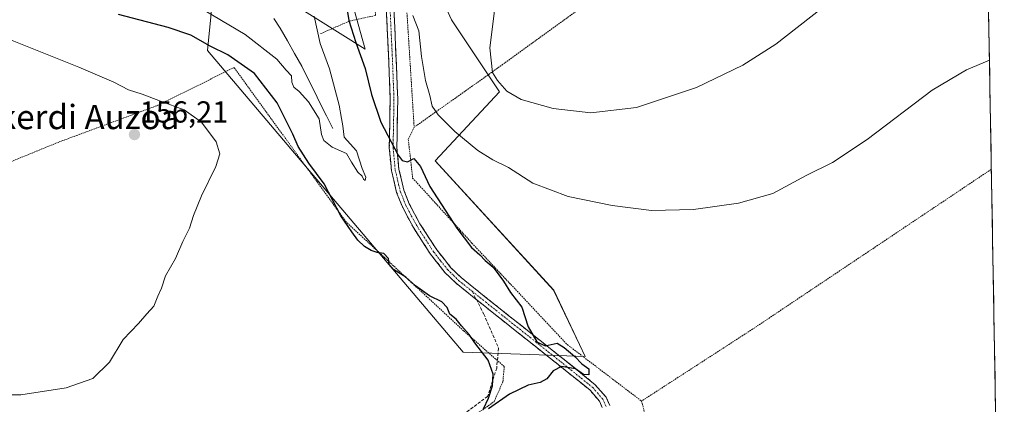
# Model space of a CAD drawing. Units: metres. Extents: x 616613 to 620047, y 4791898 to 4794271.
# Drawn here: x 619697 to 620021, y 4792797 to 4792924 of the extents above; entities that cross this region are included whole.
import ezdxf
from ezdxf.enums import TextEntityAlignment as Align

# ---------------------------------------------------------------- set-up
doc = ezdxf.new("R2010")
doc.units = ezdxf.units.M
doc.header["$MEASUREMENT"] = 0
for name, pattern in [('TRAZO_Y_PUNTO', [1, 0.5, -0.25, 0, -0.25]), ('TRAZOS', [0.75, 0.5, -0.25]), ('TRAZOSX2', [1.5, 1, -0.5])]:
    doc.linetypes.add(name, pattern=pattern)
for name, color, linetype, lineweight in [('Alambrada', 19, 'TRAZOS', 0), ('Arbolado forestal CxS', 92, 'Continuous', 0), ('Camino', 19, 'TRAZOSX2', 0), ('Camino Cxs', 19, 'Continuous', 0), ('Camino eje', 19, 'TRAZO_Y_PUNTO', 0), ('Carátula', 7, 'Continuous', 5), ('Corriente natural lineal', 142, 'Continuous', 13), ('Curva de nivel maestra', 36, 'Continuous', 30), ('Curva de nivel normal', 36, 'Continuous', 0), ('Municipio CxS', 142, 'Continuous', 0), ('Prado CxS', 92, 'Continuous', 0), ('Punto de cota en terreno', 7, 'Continuous', 0), ('Rótulo de punto de cota en terreno', 19, 'Continuous', 0), ('Senda', 19, 'TRAZOSX2', 0), ('Texto cartográfico', 19, 'Continuous', 0)]:
    doc.layers.add(name, color=color, linetype=linetype, lineweight=lineweight)
doc.styles.add('Arial', font='txt', dxfattribs={"height": 0.2})

# ---------------------------------------------------------------- blocks, each defined once
blk = doc.blocks.new('*U151')
at = {"layer": 'Prado CxS', "color": 92, "linetype": 'Continuous', "lineweight": 0}
for points in [[(619761.17, 4792935.84, 140.8), (619758.91, 4792913.6, 151.41), (619843.08, 4792814.33, 150.7), (619865.06, 4792813.55, 149.73), (619883.29, 4792812.91, 150.65), (619881.43, 4792816.83, 151.07), (619872.94, 4792834.74, 152.14), (619833.86, 4792877.27, 152.21), (619855.09, 4792899.96, 159.48), (619839.34, 4792923.74, 158.48), (619825.38, 4792954.45, 156.51)], [(619981.66, 4793184.99, 136.34), (619987.11, 4793173.23, 139.85), (619990.1, 4793156.4, 145.05), (620002.2, 4793136.86, 149), (620012.84, 4793114.59, 152.81), (620021.37, 4792633.58, 158.59)]]:
    blk.add_polyline3d(points, dxfattribs=at)
blk = doc.blocks.new('*U152')
at = {"layer": 'Arbolado forestal CxS', "color": 92, "linetype": 'Continuous', "lineweight": 0}
for points in [[(619825.3809, 4792954.4535, 156.5082), (619839.3411, 4792923.7431, 158.4832), (619855.0937, 4792899.9643, 159.4775), (619833.8575, 4792877.2667, 152.2066), (619872.9421, 4792834.7447, 152.1393), (619881.4309, 4792816.8271, 151.0705), (619883.2877, 4792812.9079, 150.6518), (619865.0623, 4792813.5531, 149.7268), (619843.0849, 4792814.3313, 150.7027), (619758.9149, 4792913.5957, 151.4059), (619761.1667, 4792935.8393, 140.7974)], [(619687.8813, 4793186.6329, 117.3506), (619709.8159, 4793127.7169, 119.1077), (619720.6755, 4793115.6775, 124.2956), (619730.3975, 4793066.8937, 130.2548), (619728.0987, 4793008.2807, 131.188), (619742.6623, 4792982.1333, 133.181), (619778.8171, 4792934.2371, 140.9928), (619810.8663, 4792914.0419, 151.5085), (619810.8663, 4792914.0419, 151.5085), (619802.8201, 4792942.7737, 151.5751), (619807.4179, 4792949.6701, 153.0204), (619815.4639, 4792961.1627, 154.7735), (619812.0149, 4793023.2225, 148.9219), (619816.6179, 4793059.9535, 147.1136), (619821.3101, 4793070.3029, 146.8729), (619836.1541, 4793068.0451, 147.4906), (619849.9489, 4793069.1945, 146.7786), (619866.3219, 4793073.2867, 144.4212), (619877.5773, 4793078.1647, 140.7453), (619856.6569, 4793160.6381, 134.5897), (619852.5781, 4793201.1637, 129.2679)]]:
    blk.add_polyline3d(points, dxfattribs=at)
blk = doc.blocks.new('*U203')
at = {"layer": 'Curva de nivel normal', "color": 36, "linetype": 'Continuous', "lineweight": 0}
blk.add_polyline3d([(619755.16, 4792928.38, 145), (619771.34, 4792918.92, 145), (619781.79, 4792910.71, 145), (619784.87, 4792907.13, 145), (619786.59, 4792905.24, 145), (619786.72, 4792903.2, 145), (619787.34, 4792901.56, 145), (619789.08, 4792900.11, 145), (619792.19, 4792896.67, 145), (619795.7, 4792891.1, 145), (619796.48, 4792885.96, 145), (619797.19, 4792883.96, 145), (619800.02, 4792881.8, 145), (619804.66, 4792879.73, 145), (619806.38, 4792876.88, 145), (619808.49, 4792873.56, 145), (619809.88, 4792872.26, 145), (619810.26, 4792871.22, 145), (619810.82, 4792870.82, 145), (619811.05, 4792871.88, 145), (619809.88, 4792874.8, 145), (619808.01, 4792880.62, 145), (619803.94, 4792885.11, 145), (619803.45, 4792888.78, 145), (619803.09, 4792891.2, 145), (619802.34, 4792895.56, 145), (619799.14, 4792907.59, 145), (619796.08, 4792915.94, 145), (619794.05, 4792924.87, 145)], dxfattribs=at)
blk = doc.blocks.new('5PATER')
at = {"layer": 'Carátula', "linetype": 'Continuous', "lineweight": 5}
h = blk.add_hatch(color=250, dxfattribs=at)
edge = h.paths.add_edge_path()
edge.add_ellipse((0, 0.01), major_axis=(-1.33, -1.34), ratio=0.999422, start_angle=0, end_angle=360)
blk = doc.blocks.new('*U228')
at = {"layer": 'Alambrada', "color": 19, "linetype": 'TRAZOS', "lineweight": 0}
for points in [[(619901.8901, 4792798.2101, 152.1905), (619904.2701, 4792789.2601, 152.3175), (619915.2101, 4792774.9701, 152.8624), (619930.0501, 4792765.4701, 153.6272), (619931.1701, 4792765.1301, 153.6766), (619947.5901, 4792760.2401, 154.2133), (619972.5801, 4792756.1101, 155.5371), (619995.8201, 4792753.2201, 155.7462), (620019.3285, 4792748.5887, 155.3866)], [(620020.2442, 4792696.9315, 156.6295), (620018.0701, 4792696.4701, 156.5869), (620016.5201, 4792696.1301, 156.5624), (620011.8701, 4792695.1301, 156.5597)]]:
    blk.add_polyline3d(points, dxfattribs=at)

msp = doc.modelspace()

# ---------------------------------------------------------------- linework, layer by layer
at = {"layer": 'Alambrada', "color": 19, "linetype": 'TRAZOS', "lineweight": 0}
for points in [[(619796.19, 4792919.15, 145.33), (619805.6, 4792923.27, 149.71), (619814.3, 4792925.14, 153.02), (619812.8, 4792943.76, 153.19), (619810.21, 4792977.11, 150.98), (619811.53, 4792986.06, 150.7), (619812.17, 4793042.91, 147.45), (619805.87, 4793081.23, 143.78), (619784.94, 4793080.41, 141.5)], [(619983.02, 4793004.22, 156.9), (619970.23, 4793001.23, 156.07), (619942.9, 4793002.22, 155.09), (619912.12, 4793003.22, 152.58), (619896.71, 4793005.2, 151.4), (619885.3, 4793014.17, 150.53), (619865.85, 4793032.55, 149.32), (619855.28, 4793038.39, 148.55), (619831.66, 4793041.16, 148.57), (619821.71, 4793041.04, 148.12), (619821.71, 4792972.36, 153.38), (619826.99, 4792888.35, 151.38)], [(619983.02, 4793004.22, 156.9), (619961.24, 4792982.85, 158.63), (619957.72, 4792984.8, 158.34), (619951.76, 4792979.86, 158.98), (619947.87, 4792976.66, 159.19), (619910.62, 4792949.18, 161.89), (619885.23, 4792930.1, 163.5), (619856.85, 4792909.49, 160.64), (619846.19, 4792901.93, 158.4), (619826.99, 4792888.35, 151.38)], [(619793.34, 4792691.21, 152.88), (619795.57, 4792708.43, 152.22), (619803.89, 4792735.74, 151.45), (619817.2, 4792765.94, 151.03), (619821.26, 4792775.14, 150.97), (619847.14, 4792793.64, 150.11), (619853.33, 4792798.07, 149.93), (619856.23, 4792804.58, 149.35), (619856.66, 4792809.58, 149.06), (619843.26, 4792821.35, 149.98), (619804.59, 4792857.18, 149.74), (619767.67, 4792907.99, 150.98), (619742.19, 4792895.41, 155.17), (619709.94, 4792883.46, 156.51), (619673.27, 4792868.47, 157.91)], [(619826.99, 4792888.35, 151.38), (619825.07, 4792884.34, 150.47), (619826.49, 4792871.63, 149.36), (619846.01, 4792850.23, 150.09), (619877.44, 4792816.79, 150.73), (619901.89, 4792798.21, 152.19)], [(620017.1, 4792874.52, 153.58), (619939.15, 4792822.35, 153.13), (619901.89, 4792798.21, 152.19)]]:
    msp.add_polyline3d(points, dxfattribs=at)
at = {"layer": 'Arbolado forestal CxS', "color": 92, "linetype": 'Continuous', "lineweight": 0}
for points in [[(619810.87, 4792914.04, 151.51), (619802.82, 4792942.77, 151.58), (619807.42, 4792949.67, 153.02), (619815.46, 4792961.16, 154.77), (619812.01, 4793023.22, 148.92), (619816.62, 4793059.95, 147.11), (619821.31, 4793070.3, 146.87), (619836.15, 4793068.05, 147.49), (619849.95, 4793069.19, 146.78), (619866.32, 4793073.29, 144.42), (619877.58, 4793078.16, 140.75), (619856.66, 4793160.64, 134.59), (619852.58, 4793201.16, 129.27), (619858.27, 4793226.11, 124.31), (619858.27, 4793259.53, 115.92), (619852.62, 4793267.27, 117.66), (619830.4, 4793274.91, 116.45), (619783.15, 4793322.47, 110.81), (619759.29, 4793311.29, 110.97), (619731.87, 4793298.43, 110.35), (619677.26, 4793269.43, 112.25)], [(619687.88, 4793186.63, 117.35), (619709.82, 4793127.72, 119.11), (619720.68, 4793115.68, 124.3), (619730.4, 4793066.89, 130.25), (619728.1, 4793008.28, 131.19), (619742.66, 4792982.13, 133.18), (619778.82, 4792934.24, 140.99), (619810.87, 4792914.04, 151.51)], [(619825.38, 4792954.45, 156.51), (619839.34, 4792923.74, 158.48), (619855.09, 4792899.96, 159.48), (619833.86, 4792877.27, 152.21), (619872.94, 4792834.74, 152.14), (619881.43, 4792816.83, 151.07), (619883.29, 4792812.91, 150.65), (619865.06, 4792813.55, 149.73), (619843.08, 4792814.33, 150.7), (619758.91, 4792913.6, 151.41), (619761.17, 4792935.84, 140.8)]]:
    msp.add_polyline3d(points, dxfattribs=at)
at = {"layer": 'Camino', "color": 19, "linetype": 'TRAZOSX2', "lineweight": 0}
for points in [[(619847.48, 4792831.64), (619840.8, 4792836.98), (619837.15, 4792840.55), (619832.42, 4792846.52), (619826.74, 4792855.32), (619823.1, 4792862.1), (619821.23, 4792866.88), (619819.52, 4792874.01), (619818.81, 4792881.56), (619819.09, 4792897.55), (619818.61, 4792910.18), (619817.8, 4792927.64)], [(619820.3, 4792927.77), (619821.1, 4792910.28), (619821.59, 4792897.58), (619821.31, 4792881.65), (619821.99, 4792874.42), (619823.63, 4792867.63), (619825.38, 4792863.15), (619828.89, 4792856.59), (619834.45, 4792847.97), (619839.01, 4792842.23), (619842.46, 4792838.85), (619851.27, 4792831.8), (619875.97, 4792812.2), (619886.66, 4792803.59), (619890.18, 4792799.52), (619891.41, 4792796.72)], [(619888.96, 4792796.07), (619888.04, 4792798.17), (619884.92, 4792801.79), (619874.41, 4792810.25), (619849.71, 4792829.85), (619847.48, 4792831.64)]]:
    msp.add_lwpolyline(points, dxfattribs=at)
at = {"layer": 'Camino Cxs', "color": 19, "linetype": 'Continuous', "lineweight": 0}
for points in [[(619888.96, 4792796.07, 150.7), (619888.04, 4792798.17, 150.87), (619884.92, 4792801.79, 150.54), (619881.42, 4792804.61, 150.34), (619877.91, 4792807.43, 150.16), (619874.41, 4792810.25, 149.9), (619870.88, 4792813.05, 149.72), (619867.35, 4792815.85, 149.64), (619863.82, 4792818.65, 149.42), (619860.3, 4792821.45, 149.28), (619856.77, 4792824.25, 149.2), (619853.24, 4792827.05, 148.86), (619849.71, 4792829.85, 148.41), (619846.74, 4792832.23, 147.99), (619843.77, 4792834.6, 147.99), (619840.8, 4792836.98, 147.89), (619838.98, 4792838.77, 147.93), (619837.15, 4792840.55, 147.97), (619834.79, 4792843.54, 147.66), (619832.42, 4792846.52, 147.73), (619830.53, 4792849.45, 147.61), (619828.63, 4792852.39, 147.17), (619826.74, 4792855.32, 146.78), (619824.92, 4792858.71, 146.67), (619823.1, 4792862.1, 147.04), (619822.17, 4792864.49, 147.29), (619821.23, 4792866.88, 147.29), (619820.38, 4792870.45, 147.57), (619819.52, 4792874.01, 147.92), (619819.17, 4792877.79, 148.65), (619818.81, 4792881.56, 149.31), (619818.88, 4792885.56, 149.97), (619818.95, 4792889.56, 150.41), (619819.02, 4792893.55, 150.79), (619819.09, 4792897.55, 151.24), (619818.93, 4792901.76, 151.58), (619818.77, 4792905.97, 151.88), (619818.61, 4792910.18, 152.27), (619818.41, 4792914.55, 152.83), (619818.21, 4792918.91, 153.38), (619818, 4792923.28, 153.92), (619817.8, 4792927.64, 153.73)], [(619820.3, 4792927.77, 154.13), (619820.5, 4792923.4, 154.31), (619820.7, 4792919.03, 153.86), (619820.9, 4792914.65, 153.25), (619821.1, 4792910.28, 152.77), (619821.26, 4792906.05, 152.47), (619821.43, 4792901.81, 152.19), (619821.59, 4792897.58, 151.76), (619821.52, 4792893.6, 151.13), (619821.45, 4792889.62, 150.8), (619821.38, 4792885.63, 150.5), (619821.31, 4792881.65, 150.13), (619821.65, 4792878.04, 149.74), (619821.99, 4792874.42, 148.8), (619822.81, 4792871.03, 148.34), (619823.63, 4792867.63, 148.07), (619825.38, 4792863.15, 147.96), (619827.14, 4792859.87, 147.6), (619828.89, 4792856.59, 147.54), (619830.74, 4792853.72, 147.79), (619832.6, 4792850.84, 148.03), (619834.45, 4792847.97, 148.09), (619836.73, 4792845.1, 147.98), (619839.01, 4792842.23, 147.97), (619842.46, 4792838.85, 147.87), (619845.4, 4792836.5, 148.11), (619848.33, 4792834.15, 148.4), (619851.27, 4792831.8, 148.83), (619854.8, 4792829, 149.04), (619858.33, 4792826.2, 149.34), (619861.86, 4792823.4, 149.53), (619865.38, 4792820.6, 149.77), (619868.91, 4792817.8, 149.85), (619872.44, 4792815, 149.89), (619875.97, 4792812.2, 149.77), (619879.53, 4792809.33, 149.97), (619883.1, 4792806.46, 150.18), (619886.66, 4792803.59, 150.56), (619888.42, 4792801.56, 151.05), (619890.18, 4792799.52, 151.33), (619891.41, 4792796.72, 151.02)]]:
    msp.add_polyline3d(points, dxfattribs=at)
at = {"layer": 'Camino eje', "color": 19, "linetype": 'TRAZO_Y_PUNTO', "lineweight": 0}
for points in [[(619819.05, 4792927.71), (619819.45, 4792918.96), (619819.86, 4792910.23), (619820.1, 4792903.92), (619820.34, 4792897.57), (619820.06, 4792881.61), (619820.76, 4792874.22), (619821.61, 4792870.65), (619822.43, 4792867.26), (619824.24, 4792862.63), (619826.06, 4792859.24), (619827.82, 4792855.96), (619833.44, 4792847.25), (619835.72, 4792844.38), (619838.08, 4792841.39), (619839.91, 4792839.61), (619841.63, 4792837.92), (619846.09, 4792834.35)], [(619846.09, 4792834.35), (619850.49, 4792830.83), (619875.19, 4792811.23), (619885.79, 4792802.69), (619887.35, 4792800.88), (619889.11, 4792798.85), (619890.19, 4792796.4)]]:
    msp.add_lwpolyline(points, dxfattribs=at)
at = {"layer": 'Corriente natural lineal', "color": 142, "linetype": 'Continuous', "lineweight": 13}
msp.add_polyline3d([(619800.16, 4792887.98, 144.44), (619798.12, 4792892.08, 144.44), (619796.08, 4792896.18, 144.44), (619794.03, 4792900.28, 144.26), (619791.99, 4792904.38, 143.5), (619789.95, 4792908.48, 143.77), (619787.59, 4792912.66, 143.35), (619785.23, 4792916.83, 142.43), (619782.87, 4792921.01, 141.51), (619780.79, 4792924.1, 140.96)], dxfattribs=at)
at = {"layer": 'Curva de nivel maestra', "color": 36, "linetype": 'Continuous', "lineweight": 30}
for points in [[(619803.89, 4792933.09, 150), (619805.5, 4792923.44, 150), (619807.75, 4792916.22, 150), (619810.84, 4792907.64, 150), (619812.94, 4792899.13, 150), (619816.07, 4792890.05, 150), (619821.72, 4792879.12, 150), (619823.07, 4792877.37, 150), (619824.8, 4792876.91, 150), (619826.94, 4792878.08, 150), (619829.03, 4792875.39, 150), (619832.13, 4792868.79, 150), (619841.07, 4792855.1, 150), (619845.9, 4792848.72, 150), (619848.58, 4792846.39, 150), (619850.35, 4792844.5, 150), (619853.01, 4792842.28, 150), (619856.38, 4792837.65, 150), (619858.7, 4792833.97, 150), (619862.48, 4792829.09, 150), (619864.53, 4792822.66, 150), (619867.42, 4792817.76, 150), (619870.12, 4792816.39, 150), (619874.11, 4792817.28, 150), (619876.41, 4792815.82, 150), (619879.96, 4792812.9, 150), (619882.22, 4792810.46, 150), (619884.48, 4792808.81, 150), (619884.53, 4792806.8, 150), (619882.82, 4792807, 150), (619880.12, 4792808.8, 150), (619875.49, 4792809.56, 150), (619872.79, 4792808.16, 150), (619870.68, 4792805.52, 150), (619868.46, 4792804.28, 150), (619864.5, 4792803.4, 150), (619858.39, 4792800.44, 150), (619851.5, 4792795.68, 150)], [(619849.88, 4792795.66, 150), (619851.46, 4792799.12, 150), (619852.76, 4792803.18, 150), (619852.98, 4792807.12, 150), (619851.36, 4792811.63, 150), (619846.98, 4792817.34, 150), (619845.13, 4792820.16, 150), (619842.63, 4792822.93, 150), (619840.78, 4792825.13, 150), (619838.73, 4792826.8, 150), (619837.84, 4792828.98, 150), (619836.14, 4792830.87, 150), (619832.1, 4792832.89, 150), (619827.41, 4792836.11, 150), (619824.24, 4792839.02, 150), (619820.18, 4792841.48, 150), (619818.79, 4792843.22, 150), (619818.58, 4792845.19, 150), (619816.95, 4792846.76, 150), (619814.86, 4792847.11, 150), (619812.8, 4792847.83, 150), (619810.59, 4792849.06, 150), (619808.43, 4792851.16, 150), (619806.49, 4792853.91, 150), (619802.87, 4792859.18, 150), (619797.32, 4792869.72, 150), (619792.28, 4792876.49, 150), (619788.77, 4792882.03, 150), (619787.07, 4792886.08, 150), (619784.62, 4792890.87, 150), (619781.83, 4792896.42, 150), (619774.45, 4792906.02, 150), (619765.59, 4792912.18, 150), (619759.76, 4792915.01, 150), (619753.46, 4792918.63, 150), (619745.94, 4792921.21, 150), (619729.65, 4792925.49, 150)]]:
    msp.add_polyline3d(points, dxfattribs=at)
at = {"layer": 'Curva de nivel normal', "color": 36, "linetype": 'Continuous', "lineweight": 0}
for points in [[(619826.56, 4792925.11, 155), (619828.53, 4792920.12, 155), (619829.42, 4792911.68, 155), (619830.77, 4792903.69, 155), (619832.18, 4792898.77, 155), (619832.96, 4792895.33, 155), (619834.88, 4792892.43, 155), (619840.42, 4792886.9, 155), (619848, 4792880.7, 155), (619852.96, 4792877.6, 155), (619858.1, 4792875.09, 155), (619866.06, 4792869.99, 155), (619877.76, 4792865.56, 155), (619892.2, 4792862.54, 155), (619905.13, 4792860.94, 155), (619919.03, 4792861.26, 155), (619933.8, 4792863.32, 155), (619945.16, 4792866.54, 155), (619956.16, 4792872.44, 155), (619964.83, 4792876.77, 155), (619976.16, 4792884.31, 155), (619997.66, 4792900.53, 155), (620008.96, 4792907.27, 155), (620016.46, 4792910.4, 155)], [(619853.42, 4792926.7, 160), (619851.96, 4792914.52, 160), (619852.82, 4792906.42, 160), (619854.47, 4792903.74, 160), (619857.48, 4792900.19, 160), (619862.27, 4792897.47, 160), (619872.83, 4792894.53, 160), (619885.16, 4792893.05, 160), (619900.21, 4792894.82, 160), (619919.94, 4792901.4, 160), (619935.22, 4792908.74, 160), (619946.08, 4792915.73, 160), (619961.16, 4792927.38, 160)], [(619694.2, 4792800.28, 155), (619697.41, 4792800.32, 155), (619712.34, 4792802.57, 155), (619721.18, 4792805.6, 155), (619726.61, 4792811.03, 155), (619731.17, 4792818.5, 155), (619736.17, 4792823.77, 155), (619738.97, 4792826.93, 155), (619741.3, 4792829.43, 155), (619742.62, 4792832.77, 155), (619743.78, 4792835.43, 155), (619745.11, 4792839.43, 155), (619748.4, 4792845.1, 155), (619750.75, 4792850.77, 155), (619752.98, 4792855.1, 155), (619754.34, 4792859.34, 155), (619756.99, 4792865.75, 155), (619761.65, 4792875.41, 155), (619763, 4792879.64, 155), (619761.73, 4792883.58, 155), (619756.99, 4792889.97, 155), (619751.29, 4792894.13, 155), (619743.44, 4792896.94, 155), (619737.43, 4792899.22, 155), (619732.88, 4792900.66, 155), (619728.03, 4792903.17, 155), (619716.5, 4792908.09, 155), (619689.51, 4792918.92, 155)]]:
    msp.add_polyline3d(points, dxfattribs=at)
at = {"layer": 'Municipio CxS', "color": 142, "linetype": 'Continuous', "lineweight": 0}
msp.add_polyline3d([(620016.19, 4792925.45, 155.76), (620016.28, 4792920.46, 155.49), (620016.37, 4792915.47, 155.24), (620016.46, 4792910.48, 154.92), (620016.55, 4792905.49, 154.6), (620016.64, 4792900.49, 154.36), (620016.72, 4792895.5, 154.16), (620016.81, 4792890.51, 153.94), (620016.9, 4792885.52, 153.75), (620016.99, 4792880.52, 153.62), (620017.08, 4792875.53, 153.58), (620017.17, 4792870.54, 153.5), (620017.26, 4792865.55, 153.45), (620017.34, 4792860.56, 153.45), (620017.43, 4792855.56, 153.44), (620017.52, 4792850.57, 153.44), (620017.61, 4792845.58, 153.43), (620017.7, 4792840.59, 153.44), (620017.79, 4792835.6, 153.47), (620017.87, 4792830.6, 153.51), (620017.96, 4792825.61, 153.61), (620018.05, 4792820.62, 153.76), (620018.14, 4792815.63, 153.94), (620018.23, 4792810.63, 154.15), (620018.32, 4792805.64, 154.35), (620018.41, 4792800.65, 154.46), (620018.49, 4792795.66, 154.6)], dxfattribs=at)
at = {"layer": 'Prado CxS', "color": 92, "linetype": 'Continuous', "lineweight": 0}
for points in [[(619810.87, 4792914.04, 151.51), (619802.82, 4792942.77, 151.58), (619807.42, 4792949.67, 153.02), (619815.46, 4792961.16, 154.77), (619812.01, 4793023.22, 148.92), (619816.62, 4793059.95, 147.11), (619821.31, 4793070.3, 146.87), (619836.15, 4793068.05, 147.49), (619849.95, 4793069.19, 146.78), (619866.32, 4793073.29, 144.42), (619877.58, 4793078.16, 140.75), (619856.66, 4793160.64, 134.59), (619852.58, 4793201.16, 129.27), (619858.27, 4793226.11, 124.31), (619858.27, 4793259.53, 115.92), (619852.62, 4793267.27, 117.66), (619830.4, 4793274.91, 116.45), (619783.15, 4793322.47, 110.81), (619759.29, 4793311.29, 110.97), (619731.87, 4793298.43, 110.35), (619677.26, 4793269.43, 112.25)], [(619852.58, 4793201.16, 129.27), (619856.66, 4793160.64, 134.59), (619877.58, 4793078.16, 140.75), (619866.32, 4793073.29, 144.42), (619849.95, 4793069.19, 146.78), (619836.15, 4793068.05, 147.49), (619821.31, 4793070.3, 146.87), (619816.62, 4793059.95, 147.11), (619812.01, 4793023.22, 148.92), (619815.46, 4792961.16, 154.77), (619807.42, 4792949.67, 153.02), (619802.82, 4792942.77, 151.58), (619810.87, 4792914.04, 151.51), (619810.87, 4792914.04, 151.51), (619778.82, 4792934.24, 140.99), (619742.66, 4792982.13, 133.18), (619728.1, 4793008.28, 131.19), (619730.4, 4793066.89, 130.25), (619720.68, 4793115.68, 124.3), (619709.82, 4793127.72, 119.11), (619687.88, 4793186.63, 117.35)], [(619687.88, 4793186.63, 117.35), (619709.82, 4793127.72, 119.11), (619720.68, 4793115.68, 124.3), (619730.4, 4793066.89, 130.25), (619728.1, 4793008.28, 131.19), (619742.66, 4792982.13, 133.18), (619778.82, 4792934.24, 140.99), (619810.87, 4792914.04, 151.51)], [(620012.84, 4793114.59, 152.81), (620021.37, 4792633.58, 158.59)], [(619825.38, 4792954.45, 156.51), (619839.34, 4792923.74, 158.48), (619855.09, 4792899.96, 159.48), (619833.86, 4792877.27, 152.21), (619872.94, 4792834.74, 152.14), (619881.43, 4792816.83, 151.07), (619883.29, 4792812.91, 150.65), (619865.06, 4792813.55, 149.73), (619843.08, 4792814.33, 150.7), (619758.91, 4792913.6, 151.41), (619761.17, 4792935.84, 140.8)]]:
    msp.add_polyline3d(points, dxfattribs=at)
at = {"layer": 'Senda', "color": 19, "linetype": 'TRAZOSX2', "lineweight": 0}
for points in [[(619846.09, 4792834.35), (619847.48, 4792831.64)], [(619847.48, 4792831.64), (619849.93, 4792826.85), (619854.8, 4792815.63), (619854.17, 4792809.07), (619851.2, 4792799.76), (619832.37, 4792785.79), (619810.78, 4792768.01), (619793.42, 4792758.06), (619762.9, 4792748.38)]]:
    msp.add_lwpolyline(points, dxfattribs=at)

# ---------------------------------------------------------------- block references
at = {"layer": 'Alambrada', "color": 19, "linetype": 'TRAZOS', "lineweight": 0}
msp.add_blockref('*U228', (0, 0), dxfattribs=at)
at = {"layer": 'Arbolado forestal CxS', "color": 92, "linetype": 'Continuous', "lineweight": 0}
msp.add_blockref('*U152', (0, 0), dxfattribs=at)
at = {"layer": 'Curva de nivel normal', "color": 36, "linetype": 'Continuous', "lineweight": 0}
msp.add_blockref('*U203', (0, 0), dxfattribs=at)
at = {"layer": 'Prado CxS', "color": 92, "linetype": 'Continuous', "lineweight": 0}
msp.add_blockref('*U151', (0, 0), dxfattribs=at)
at = {"layer": 'Punto de cota en terreno', "linetype": 'Continuous', "lineweight": 0}
msp.add_blockref('5PATER', (619734.87, 4792885.93, 156.21), dxfattribs=at)

# ---------------------------------------------------------------- texts
at = {"layer": 'Rótulo de punto de cota en terreno', "color": 19, "linetype": 'Continuous', "lineweight": 0, "style": 'Arial'}
msp.add_text('156,21', height=7, dxfattribs=at).set_placement((619736.63, 4792887.69), align=Align.BOTTOM_LEFT)
at = {"layer": 'Texto cartográfico', "color": 19, "linetype": 'Continuous', "lineweight": 0, "style": 'Arial'}
msp.add_text('Alkerdi Auzoa', height=8, dxfattribs=at).set_placement((619714.9, 4792891.72), align=Align.MIDDLE_CENTER)

doc.saveas('drawing.dxf')
